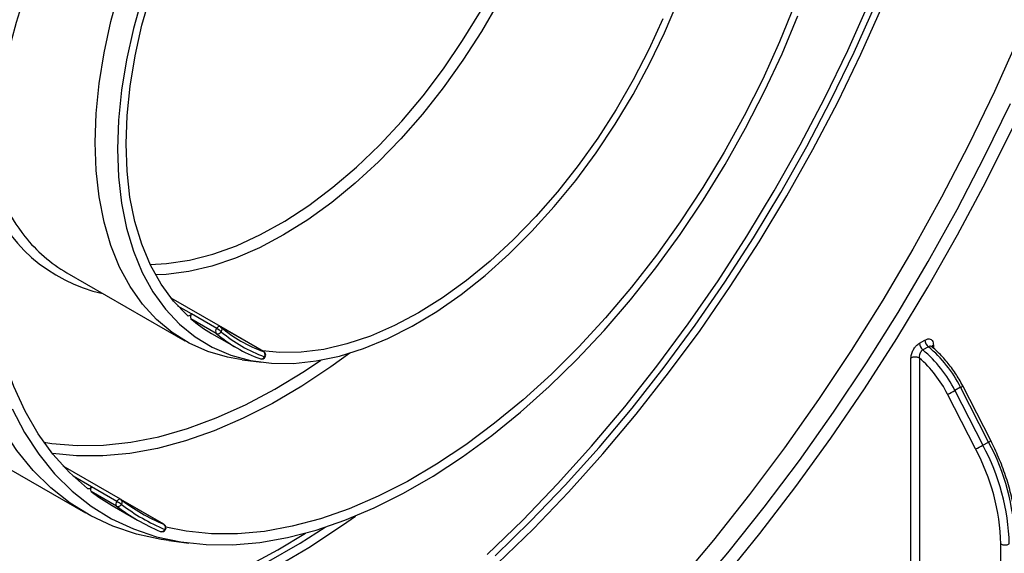
# Model space of a CAD drawing. Units: millimetres. Extents: x -137 to 664, y -32 to 370.
# Drawn here: x 325 to 350, y 132 to 146 of the extents above; entities that cross this region are included whole.
import ezdxf

# ---------------------------------------------------------------- set-up
doc = ezdxf.new("R2010")
doc.units = ezdxf.units.MM

msp = doc.modelspace()

# ---------------------------------------------------------------- linework, layer by layer
at = {"color": 7, "linetype": 'Continuous', "lineweight": 25}
for p, q in [((326.657824, 139.156983), (329.627673, 137.442526)), ((330.522219, 137.801155), (329.280038, 138.51825)), ((330.417216, 137.631486), (329.78082, 137.99887)), ((330.428326, 137.753224), (329.79193, 138.120607)), ((331.611292, 137.172242), (330.527281, 137.798028)), ((330.301917, 137.630628), (330.938313, 137.263244)), ((348.109208, 137.382585), (348.250629, 137.464226)), ((348.336238, 137.294624), (348.194817, 137.212983)), ((348.425622, 137.291184), (348.415706, 137.301014)), ((347.897076, 130.394833), (347.897076, 137.009687)), ((348.109208, 137.009687), (348.109208, 120.926922)), ((331.066024, 136.966845), (331.563888, 136.903861)), ((331.516863, 136.996467), (331.5278, 136.991414)), ((349.146827, 136.273987), (349.005405, 136.192346)), ((349.851645, 134.897138), (349.146827, 136.273987)), ((349.903916, 134.933665), (349.199098, 136.310514)), ((349.522906, 134.722443), (348.818088, 136.099291)), ((349.005405, 136.192346), (349.710223, 134.815497)), ((324.158028, 134.826738), (327.127876, 133.112281)), ((349.710223, 134.815497), (349.851645, 134.897138)), ((328.01117, 133.455832), (326.569868, 134.287878)), ((327.907731, 133.284908), (327.271335, 133.652291)), ((327.915222, 133.404762), (327.278826, 133.772145)), ((327.80212, 133.300383), (328.438516, 132.933)), ((329.103656, 132.824948), (328.01624, 133.4527)), ((329.007358, 132.6499), (329.014688, 132.64625)), ((329.226021, 132.418399), (329.723885, 132.355415)), ((350.159818, 119.722308), (350.159818, 132.334042))]:
    msp.add_line(p, q, dxfattribs=at)
at = {"color": 8, "linetype": 'Continuous', "lineweight": 25}
for p, q in [((329.79193, 138.120607), (329.45187, 138.316919)), ((331.605729, 137.174807), (330.532344, 137.794459)), ((348.462761, 137.33625), (348.462761, 137.259231)), ((331.611292, 137.172242), (331.605729, 137.174807)), ((327.278826, 133.772145), (326.814338, 134.040289)), ((329.099963, 132.826786), (328.018997, 133.450814)), ((329.103656, 132.824948), (329.099963, 132.826786))]:
    msp.add_line(p, q, dxfattribs=at)
at = {"color": 7, "linetype": 'Continuous', "lineweight": 25, "flags": 128}
for points in [[(327.178831, 133.723824), (326.723767, 134.128398), (326.308749, 134.590042), (325.93567, 135.106649), (325.606233, 135.675863), (325.321941, 136.295086), (325.08409, 136.961495), (324.893767, 137.672048), (324.751838, 138.423504), (324.658951, 139.212434), (324.615531, 140.035239), (324.621776, 140.888166), (324.677656, 141.767322), (324.782918, 142.668698), (324.93708, 143.588181), (325.139439, 144.521575), (325.389073, 145.464623), (325.684842, 146.413022)], [(327.369766, 142.433034), (327.394759, 143.163638), (327.469576, 143.918361), (327.593731, 144.692306), (327.76642, 145.480456), (327.986522, 146.277698)], [(328.556498, 146.094879), (328.334916, 145.301737), (328.161026, 144.517485), (328.035986, 143.747341), (327.960627, 142.996431), (327.935452, 142.269752)], [(327.935452, 142.269752), (327.960627, 141.57214), (328.035986, 140.908238), (328.161026, 140.282462), (328.334916, 139.698979), (328.556498, 139.161671), (328.824298, 138.674113), (329.136534, 138.239551), (329.491128, 137.860876), (329.885719, 137.540608), (330.317683, 137.280879), (330.784144, 137.083416), (331.281998, 136.949535), (331.807932, 136.880126), (332.358446, 136.87565), (332.929877, 136.936139), (333.518422, 137.061189), (334.120163, 137.249967), (334.731097, 137.501219), (335.347158, 137.813271), (335.964246, 138.184047), (336.578254, 138.611079), (337.185097, 139.091527), (337.780736, 139.622192), (338.361206, 140.199543), (338.922646, 140.819737), (339.461319, 141.478648), (339.973639, 142.171891), (340.456198, 142.894852), (340.905785, 143.642719), (341.319406, 144.410517), (341.694311, 145.193135), (342.028003, 145.985366)], [(329.692174, 138.076968), (329.339967, 138.444856), (329.029771, 138.868605), (328.763701, 139.345325), (328.543573, 139.871767), (328.370886, 140.44434), (328.246818, 141.05914), (328.172215, 141.711976), (328.147585, 142.398396), (328.173098, 143.11372), (328.248578, 143.853071), (328.373511, 144.611407), (328.547046, 145.383558), (328.767998, 146.16426)], [(337.23835, 132.066766), (338.131545, 132.932058), (339.007468, 133.841461), (339.863665, 134.792429), (340.697738, 135.782296), (341.50735, 136.80829), (342.290234, 137.867537), (343.044196, 138.95707), (343.767123, 140.073836), (344.456992, 141.214706), (345.111868, 142.376486), (345.729919, 143.55592), (346.309411, 144.749704), (346.848723, 145.954494)], [(344.977591, 145.912626), (344.593803, 144.96651), (344.168534, 144.028017), (343.703725, 143.10143), (343.201494, 142.190975), (342.664134, 141.300807), (342.094097, 140.434986), (341.493982, 139.597463), (340.866529, 138.792058), (340.214598, 138.022446), (339.541166, 137.292138), (338.849303, 136.604467), (338.142167, 135.962568), (337.422983, 135.369372), (336.695033, 134.827583), (335.961638, 134.339674), (335.226144, 133.907872), (334.491906, 133.534145), (333.762274, 133.220199), (333.040576, 132.967466), (332.330106, 132.777099), (331.634105, 132.649967), (330.955747, 132.58665), (330.298128, 132.587436), (329.664249, 132.652323), (329.152052, 132.756207)], [(337.43452, 132.036426), (338.324497, 132.902215), (339.197146, 133.811748), (340.050034, 134.762489), (340.880784, 135.75179), (341.687082, 136.776892), (342.466679, 137.834939), (343.217403, 138.922982), (343.937161, 140.037987), (344.623948, 141.176848), (345.275849, 142.33639), (345.891046, 143.513381), (346.467827, 144.704541), (347.004582, 145.906549)], [(337.497939, 131.839277), (338.39851, 132.715373), (339.281548, 133.635734), (340.144589, 134.597794), (340.98523, 135.598872), (341.801126, 136.636178), (342.590004, 137.706821), (343.349665, 138.807816), (344.077992, 139.936095), (344.772955, 141.088514), (345.432616, 142.26186), (346.055138, 143.452863), (346.638784, 144.658203), (347.181929, 145.874521)], [(325.280829, 135.732602), (325.593128, 135.135748), (325.94968, 134.590263), (326.348893, 134.098585), (326.788984, 133.662909), (327.267987, 133.28518), (327.783762, 132.967087), (328.334007, 132.710049), (328.916264, 132.515214), (329.527932, 132.383453), (330.166279, 132.315355), (330.828455, 132.311223), (331.511501, 132.371075), (332.212368, 132.494645), (332.927925, 132.681381), (333.654976, 132.930448), (334.390274, 133.240734), (335.130535, 133.610854), (335.872453, 134.039154), (336.612714, 134.523722), (337.348012, 135.062392), (338.075063, 135.65276), (338.79062, 136.292189), (339.491487, 136.977823), (340.174534, 137.706599), (340.836709, 138.475263), (341.475056, 139.280382), (342.086724, 140.118359), (342.668981, 140.985453), (343.219226, 141.87779), (343.735002, 142.791386), (344.214004, 143.722159), (344.654095, 144.665953), (345.053308, 145.618553)], [(341.657171, 145.545074), (341.304244, 144.770712), (340.911751, 144.00908), (340.482369, 143.265369), (340.019026, 142.544651), (339.524881, 141.851839), (339.003303, 141.191659), (338.457848, 140.56861), (337.892236, 139.986941), (337.310323, 139.450619), (336.716076, 138.963299), (336.113548, 138.528306), (335.506847, 138.148604), (334.900109, 137.826782), (334.297472, 137.565036), (333.703044, 137.365149), (333.120879, 137.228485), (332.554946, 137.155975), (332.009103, 137.148114), (331.581122, 137.189659)], [(350.60724, 145.065679), (350.000486, 143.717828), (349.353731, 142.380979), (348.66841, 141.058099), (347.946042, 139.752122), (347.188229, 138.465944), (346.396652, 137.202417), (345.573068, 135.964346), (344.719303, 134.754475), (343.83725, 133.575488), (342.928866, 132.43), (341.996167, 131.320552)], [(342.353687, 130.998695), (343.290799, 132.108886), (344.203588, 133.255503), (345.090017, 134.435989), (345.948108, 135.647709), (346.775946, 136.88796), (347.571684, 138.153973), (348.333546, 139.442924), (349.059832, 140.751938), (349.748921, 142.078092), (350.399277, 143.418427)], [(343.168536, 131.452098), (344.098537, 132.597871), (345.002801, 133.778454), (345.879339, 134.991252), (346.726226, 136.233599), (347.541599, 137.502765), (348.323666, 138.795959), (349.070707, 140.110339), (349.781082, 141.443015), (350.453227, 142.791058)], [(331.066024, 136.966845), (330.698891, 137.030098), (330.20268, 137.174228), (329.738082, 137.381319), (329.30811, 137.650029), (328.915554, 137.978615), (328.562958, 138.364946), (328.25261, 138.806516), (327.986522, 139.300461), (327.76642, 139.843579), (327.593731, 140.432346), (327.469576, 141.062945), (327.394759, 141.731286), (327.369766, 142.433034)], [(329.226021, 132.418399), (329.027571, 132.446795), (328.408111, 132.580234), (327.818437, 132.777551), (327.261183, 133.037863), (326.738837, 133.360009), (326.253732, 133.742549), (325.808035, 134.183776), (325.403737, 134.681717), (325.042643, 135.23415), (324.726365, 135.838608), (324.456317, 136.49239), (324.233705, 137.192576), (324.059523, 137.93604), (323.934548, 138.71946), (323.859339, 139.539339), (323.834232, 140.392014)], [(329.79193, 138.120607), (329.780195, 138.105129), (329.767209, 138.091757), (329.753477, 138.081012), (329.739533, 138.073312), (329.72592, 138.068957), (329.713167, 138.068115), (329.701771, 138.070821), (329.692174, 138.076968)], [(327.278826, 133.772145), (327.267408, 133.756361), (327.254651, 133.742566), (327.241051, 133.731293), (327.227134, 133.722981), (327.213439, 133.717951), (327.200498, 133.716397), (327.188811, 133.71838), (327.178831, 133.723824)], [(325.356409, 129.886731), (326.120871, 129.896061), (326.90597, 129.969858), (327.708999, 130.107866), (328.52719, 130.309609), (329.357723, 130.574392), (330.197734, 130.901303), (331.044329, 131.289215), (331.894588, 131.736789), (332.74558, 132.242484), (333.594373, 132.804556), (333.92, 133.035616)], [(321.937739, 131.143977), (322.022215, 131.097359), (322.646978, 130.798728), (323.30446, 130.562872), (323.992351, 130.390618), (324.708238, 130.282573), (325.449605, 130.239114), (326.213852, 130.260395), (326.998293, 130.346341), (327.800176, 130.496651), (328.616684, 130.710795), (329.444952, 130.988024), (330.28207, 131.327362), (331.125101, 131.72762), (331.971084, 132.187391), (332.659856, 132.604484)], [(325.211392, 130.171464), (325.964521, 130.159858), (326.739227, 130.213012), (327.532789, 130.33074), (328.342419, 130.51263), (329.165274, 130.75804), (329.998463, 131.066111), (330.83906, 131.435759), (331.684112, 131.865686), (332.530651, 132.354383), (333.157647, 132.753745)]]:
    msp.add_lwpolyline(points, dxfattribs=at)
at = {"color": 8, "linetype": 'Continuous', "lineweight": 25, "flags": 128}
for points in [[(337.517639, 145.968459), (337.088257, 145.224748), (336.624914, 144.50403), (336.130769, 143.811219), (335.60919, 143.151038), (335.063736, 142.527989), (334.498123, 141.946321), (333.91621, 141.409998), (333.321963, 140.922679), (332.719436, 140.487685), (332.112734, 140.107983), (331.505997, 139.786162), (330.903359, 139.524416), (330.308932, 139.324529), (329.726766, 139.187865), (329.160833, 139.115355), (328.889507, 139.103394)], [(328.753219, 139.367088), (329.169022, 139.386946), (329.740407, 139.471481), (330.32769, 139.621788), (330.926676, 139.836794), (331.533087, 140.114961), (332.14259, 140.454304), (332.750831, 140.852398), (333.353466, 141.306398), (333.946188, 141.813063), (334.524765, 142.368772), (335.085062, 142.969556), (335.623078, 143.611123), (336.134968, 144.28889), (336.617077, 144.998014), (337.06596, 145.733432)], [(330.522219, 137.801155), (330.51757, 137.803381), (330.506189, 137.805775), (330.493519, 137.804707), (330.480041, 137.800217), (330.466265, 137.792475), (330.452717, 137.781775), (330.439908, 137.768524), (330.428326, 137.753224)], [(333.777596, 137.135173), (333.300921, 136.786963), (332.567526, 136.299054), (331.832031, 135.867251), (331.097793, 135.493524), (330.368161, 135.179578), (329.646464, 134.926845), (328.935994, 134.736479), (328.239992, 134.609347), (327.561635, 134.54603), (326.904016, 134.546816), (326.294358, 134.607976)], [(331.651051, 137.041544), (331.650888, 137.041313), (331.647838, 137.040772), (331.641463, 137.041955), (331.632007, 137.044817)], [(326.077916, 134.89616), (326.278281, 134.863949), (326.919382, 134.807017), (327.584412, 134.81586), (328.270218, 134.890435), (328.973548, 135.03039), (329.691067, 135.235061), (330.419373, 135.503476), (331.155013, 135.834364), (331.894498, 136.226156), (332.634321, 136.676993), (333.050858, 136.956825)], [(328.01117, 133.455832), (328.004602, 133.458737), (327.992933, 133.460516), (327.980053, 133.458816), (327.966453, 133.453701), (327.952653, 133.445367), (327.939177, 133.434131), (327.92654, 133.420422), (327.915222, 133.404762)]]:
    msp.add_lwpolyline(points, dxfattribs=at)
at = {"color": 8, "linetype": 'Continuous', "lineweight": 25}
for centre, radius, start, end in [((329.567389, 143.188323), 5.045662, 194.8326036, 218.1864222), ((328.447747, 142.59163), 4.055687, 199.9886869, 257.4328653), ((330.474612, 137.728925), 0.087831, 321.0663351, 44.6576507), ((348.502395, 137.258325), 0.087425, 116.9581145, 157.0968759), ((331.550039, 137.076391), 0.087839, 255.3338978, 338.9332576), ((349.075079, 136.432323), 0.173833, 294.3768963, 315.5148523), ((349.779897, 135.055474), 0.173833, 294.3768963, 315.5148523), ((327.96121, 133.383051), 0.089336, 322.2895618, 47.5931285), ((329.041705, 132.73141), 0.089343, 252.3984057, 337.7100601), ((329.140825, 132.720574), 0.028321, 234.480726, 273.246629)]:
    msp.add_arc(centre, radius, start, end, dxfattribs=at)
at = {"color": 7, "linetype": 'Continuous', "lineweight": 25}
for centre, radius, start, end in [((328.558656, 142.426429), 3.781857, 218.5616886, 239.8265964), ((329.866297, 138.052445), 0.100879, 137.4926263, 212.0787369), ((332.052774, 140.661073), 3.499871, 229.5221914, 239.9825801), ((330.502693, 137.685061), 0.100879, 137.4926263, 212.0787369), ((330.00792, 137.024756), 0.841074, 50.497855, 60.0103278), ((330.472223, 137.71455), 0.1, 49.5600523, 60.0026883), ((332.749466, 140.400598), 3.422552, 229.5117288, 250.4775195), ((330.456751, 137.722021), 0.09879, 246.4103308, 330.7365993), ((332.683027, 140.285509), 3.489661, 229.5117288, 250.4775195), ((332.786957, 140.302233), 3.456107, 229.5117288, 250.4775195), ((348.343711, 137.394546), 0.234808, 182.919882, 230.6459608), ((348.485132, 137.476187), 0.234808, 182.919882, 230.6459608), ((346.304365, 134.84871), 3.179781, 26.6302565, 50.2828545), ((331.561296, 137.085637), 0.1, 250.4295487, 333.8369949), ((331.547104, 137.095305), 0.09878, 329.2618804, 53.5949146), ((331.561296, 137.085637), 0.1, 0, 60.0026883), ((331.561296, 137.085637), 0.1, 333.8369949, 0), ((348.003142, 136.80498), 0.230553, 62.6096722, 117.3903278), ((346.164715, 134.764424), 2.970229, 26.7061998, 49.1060476), ((346.162943, 134.767069), 3.179781, 26.6302565, 50.2828545), ((348.170277, 137.638385), 1.669871, 292.8264392, 300.0076538), ((348.875095, 136.261536), 1.669871, 292.8264392, 300.0076538), ((344.77222, 132.169728), 5.60214, 1.6807517, 28.1822863), ((344.913641, 132.251369), 5.60214, 1.6807517, 28.1822863), ((344.770078, 132.17589), 5.39206, 1.6807517, 28.1822863), ((327.350723, 133.707491), 0.096693, 138.0361452, 214.8113327), ((330.380423, 137.765499), 5.156055, 232.9151308, 239.9964662), ((327.987119, 133.340107), 0.096693, 138.0361452, 214.8113327), ((327.94639, 133.373495), 0.096656, 246.4241065, 332.1935764), ((327.294408, 132.328916), 1.242117, 53.578172, 60.0130247), ((327.961174, 133.369227), 0.1, 52.9269161, 60.0026883), ((331.079452, 137.507734), 5.082288, 232.9118866, 247.0773616), ((331.116883, 137.409266), 5.115724, 232.9118866, 247.0773616), ((331.012894, 137.392439), 5.14916, 232.9118866, 247.0773616), ((329.042586, 132.749016), 0.096645, 327.8049556, 53.5812733), ((329.05366, 132.738343), 0.1, 0, 60.0026883), ((329.05366, 132.738343), 0.1, 247.0624949, 332.5838789), ((329.05366, 132.738343), 0.1, 332.5838789, 0), ((350.265884, 132.538748), 0.230553, 242.6096722, 297.3903278)]:
    msp.add_arc(centre, radius, start, end, dxfattribs=at)
for points, knots in [([(347.897076, 137.009687), (347.899487, 137.039759), (347.904311, 137.099918), (347.942181, 137.197959), (347.997667, 137.286425), (348.057, 137.348763), (348.095043, 137.373409), (348.109208, 137.382585)], [0, 0, 0, 0, 0.221063385, 0.442247448, 0.660183598, 0.873473729, 1, 1, 1, 1]), ([(348.250629, 137.464226), (348.274133, 137.47511), (348.321133, 137.496877), (348.383885, 137.491331), (348.431817, 137.457299), (348.458647, 137.402133), (348.461541, 137.355796), (348.462761, 137.33625)], [0, 0, 0, 0, 0.209167161, 0.418279672, 0.628976554, 0.843494918, 1, 1, 1, 1]), ([(349.199098, 136.310514), (349.16971, 136.365603), (349.084683, 136.524992), (348.91856, 136.775193), (348.700498, 137.039119), (348.523899, 137.209909), (348.424581, 137.290983), (348.404214, 137.307609)], [0, 0, 0, 0, 0.141664839, 0.409877665, 0.678638439, 0.934097015, 1, 1, 1, 1]), ([(348.194817, 137.212983), (348.1878, 137.208334), (348.168886, 137.195803), (348.141068, 137.162753), (348.117571, 137.114877), (348.104929, 137.060832), (348.107772, 137.026846), (348.109208, 137.009687)], [0, 0, 0, 0, 0.122860986, 0.331196429, 0.547413132, 0.771502575, 1, 1, 1, 1]), ([(350.557305, 132.476913), (350.556018, 132.55095), (350.552291, 132.765259), (350.511022, 133.136401), (350.419825, 133.58965), (350.284324, 134.049931), (350.114197, 134.501544), (349.972518, 134.792688), (349.903916, 134.933665)], [0, 0, 0, 0, 0.096663486, 0.279802702, 0.462850333, 0.645729688, 0.828456935, 1, 1, 1, 1])]:
    msp.add_open_spline(points, degree=3, knots=knots, dxfattribs=at)
at = {"color": 8, "linetype": 'Continuous', "lineweight": 25}
msp.add_open_spline([(348.423145, 137.289834), (348.417463, 137.294665), (348.40295, 137.307005), (348.372065, 137.310216), (348.348142, 137.299804), (348.336238, 137.294624)], degree=3, knots=[0, 0, 0, 0, 0.244296857, 0.623988526, 1, 1, 1, 1], dxfattribs=at)

doc.saveas('drawing.dxf')
